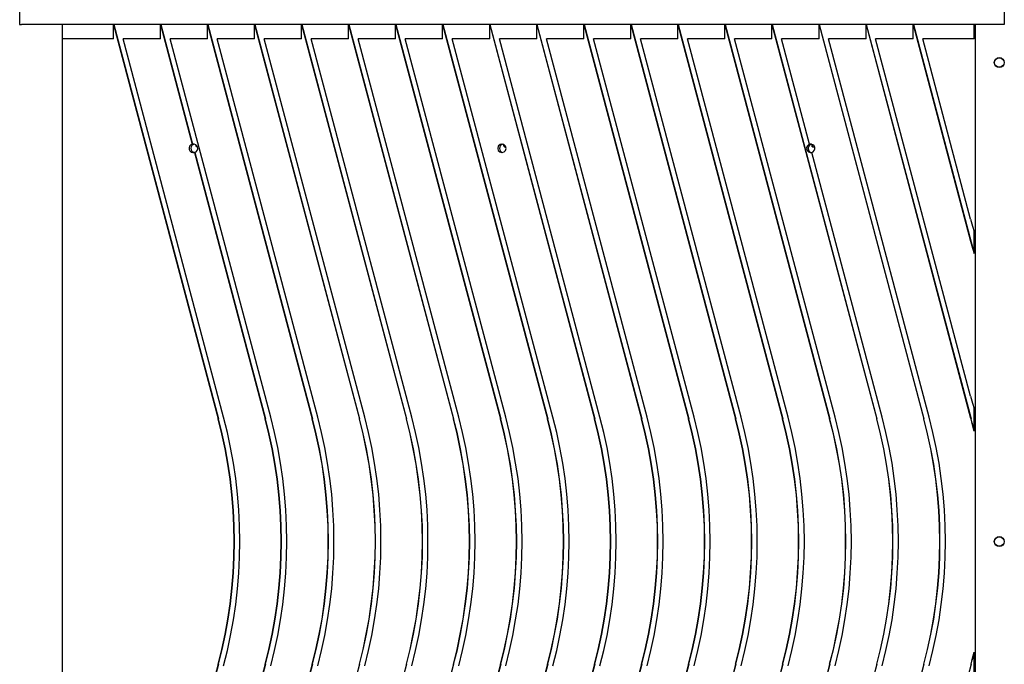
# Model space of a CAD drawing. Units: millimetres. Extents: x -6995 to -995, y 2969 to 8966.
# Drawn here: x -5540 to -4501, y 5758 to 6438 of the extents above; entities that cross this region are included whole.
import ezdxf

# ---------------------------------------------------------------- set-up
doc = ezdxf.new("R2010")
doc.units = ezdxf.units.MM
doc.header["$MEASUREMENT"] = 0

# ---------------------------------------------------------------- blocks, each defined once
blk = doc.blocks.new('81209 Guinea')
at = {"color": 7, "linetype": 'Continuous'}
for p, q in [((-5539.6, 6447.8), (-5539.6, 6432.8)), ((-4501, 6447), (-4501, 6432.8)), ((-5539.6, 6432.8), (-5537.7, 6432.8)), ((-5499.2, 6432.8), (-5537.7, 6432.8)), ((-5425.9, 6432.8), (-5499.2, 6432.8)), ((-5494.6, 6432.8), (-5494.6, 5342.8)), ((-5494.3, 6417.8), (-5494.3, 6432.8)), ((-5440.7, 6432.8), (-5330.1, 6017.2)), ((-5440.7, 6417.8), (-5440.7, 6432.8)), ((-5440.4, 6432.8), (-5329.9, 6017.2)), ((-4716.1, 6432.8), (-5425.9, 6432.8)), ((-5391, 6432.8), (-5357.5, 6306.7)), ((-5391, 6417.8), (-5391, 6432.8)), ((-5390.8, 6432.8), (-5357.2, 6306.7)), ((-5341.4, 6432.8), (-5230.9, 6017.2)), ((-5341.4, 6417.8), (-5341.4, 6432.8)), ((-5341.2, 6432.8), (-5230.6, 6017.2)), ((-5291.8, 6432.8), (-5181.2, 6017.2)), ((-5291.8, 6417.8), (-5291.8, 6432.8)), ((-5291.5, 6432.8), (-5181, 6017.2)), ((-5242.1, 6432.8), (-5131.6, 6017.2)), ((-5242.1, 6417.8), (-5242.1, 6432.8)), ((-5241.9, 6432.8), (-5131.4, 6017.2)), ((-5192.5, 6432.8), (-5082, 6017.2)), ((-5192.5, 6417.8), (-5192.5, 6432.8)), ((-5192.3, 6432.8), (-5081.7, 6017.2)), ((-5142.9, 6432.8), (-5032.4, 6017.2)), ((-5142.9, 6417.8), (-5142.9, 6432.8)), ((-5142.6, 6432.8), (-5032.1, 6017.2)), ((-5093.3, 6432.8), (-4982.7, 6017.2)), ((-5093.3, 6417.8), (-5093.3, 6432.8)), ((-5093, 6432.8), (-4982.5, 6017.2)), ((-5043.6, 6432.8), (-4933.1, 6017.2)), ((-5043.6, 6417.8), (-5043.6, 6432.8)), ((-5043.4, 6432.8), (-4932.9, 6017.2)), ((-4994, 6432.8), (-4883.5, 6017.2)), ((-4994, 6417.8), (-4994, 6432.8)), ((-4993.8, 6432.8), (-4883.2, 6017.2)), ((-4944.4, 6432.8), (-4833.9, 6017.2)), ((-4944.4, 6417.8), (-4944.4, 6432.8)), ((-4944.1, 6432.8), (-4833.6, 6017.2)), ((-4894.8, 6432.8), (-4784.2, 6017.2)), ((-4894.8, 6417.8), (-4894.8, 6432.8)), ((-4894.5, 6432.8), (-4784, 6017.2)), ((-4845.1, 6432.8), (-4734.6, 6017.2)), ((-4845.1, 6417.8), (-4845.1, 6432.8)), ((-4844.9, 6432.8), (-4734.4, 6017.2)), ((-4795.5, 6432.8), (-4685, 6017.2)), ((-4795.5, 6417.8), (-4795.5, 6432.8)), ((-4795.3, 6432.8), (-4684.7, 6017.2)), ((-4745.9, 6432.8), (-4635.3, 6017.2)), ((-4745.9, 6417.8), (-4745.9, 6432.8)), ((-4745.6, 6432.8), (-4635.1, 6017.2)), ((-4629.3, 6432.8), (-4716.1, 6432.8)), ((-4696.2, 6432.8), (-4585.7, 6017.2)), ((-4696.2, 6417.8), (-4696.2, 6432.8)), ((-4696, 6432.8), (-4585.5, 6017.2)), ((-4646.6, 6432.8), (-4536.3, 6017.9)), ((-4646.6, 6417.8), (-4646.6, 6432.8)), ((-4646.4, 6432.8), (-4535.8, 6017.2)), ((-4526, 6432.8), (-4629.3, 6432.8)), ((-4597, 6432.8), (-4536.3, 6204.5)), ((-4597, 6417.8), (-4597, 6432.8)), ((-4596.7, 6432.8), (-4532.6, 6191.6)), ((-4532.6, 6417.8), (-4532.6, 6432.8)), ((-4531, 5342.8), (-4531, 6432.8)), ((-4501, 6432.8), (-4526, 6432.8)), ((-5491.1, 6417.8), (-5494.3, 6417.8)), ((-5440.7, 6417.8), (-5491.1, 6417.8)), ((-5324.4, 6018.8), (-5430.5, 6417.8)), ((-5391, 6417.8), (-5430.5, 6417.8)), ((-5274.7, 6018.8), (-5380.9, 6417.8)), ((-5341.4, 6417.8), (-5380.9, 6417.8)), ((-5225.1, 6018.8), (-5331.2, 6417.8)), ((-5291.8, 6417.8), (-5331.2, 6417.8)), ((-5175.5, 6018.8), (-5281.6, 6417.8)), ((-5242.1, 6417.8), (-5281.6, 6417.8)), ((-5125.9, 6018.8), (-5232, 6417.8)), ((-5192.5, 6417.8), (-5232, 6417.8)), ((-5076.2, 6018.8), (-5182.4, 6417.8)), ((-5142.9, 6417.8), (-5182.4, 6417.8)), ((-5026.6, 6018.8), (-5132.7, 6417.8)), ((-5093.3, 6417.8), (-5132.7, 6417.8)), ((-4977, 6018.8), (-5083.1, 6417.8)), ((-5043.6, 6417.8), (-5083.1, 6417.8)), ((-4927.4, 6018.8), (-5033.5, 6417.8)), ((-4994, 6417.8), (-5033.5, 6417.8)), ((-4877.7, 6018.8), (-4983.9, 6417.8)), ((-4944.4, 6417.8), (-4983.9, 6417.8)), ((-4828.1, 6018.8), (-4934.2, 6417.8)), ((-4894.8, 6417.8), (-4934.2, 6417.8)), ((-4778.5, 6018.8), (-4884.6, 6417.8)), ((-4845.1, 6417.8), (-4884.6, 6417.8)), ((-4728.8, 6018.8), (-4835, 6417.8)), ((-4795.5, 6417.8), (-4835, 6417.8)), ((-4679.2, 6018.8), (-4785.3, 6417.8)), ((-4745.9, 6417.8), (-4785.3, 6417.8)), ((-4706.2, 6306.7), (-4735.7, 6417.8)), ((-4696.2, 6417.8), (-4735.7, 6417.8)), ((-4580, 6018.8), (-4686.1, 6417.8)), ((-4646.6, 6417.8), (-4686.1, 6417.8)), ((-4536.3, 6041.1), (-4636.5, 6417.8)), ((-4597, 6417.8), (-4636.5, 6417.8)), ((-4536.3, 6227.7), (-4586.8, 6417.8)), ((-4536.3, 6417.8), (-4586.8, 6417.8)), ((-4532.6, 6417.8), (-4536.3, 6417.8)), ((-5359, 6306), (-5360.3, 6304.6)), ((-5357.5, 6306.7), (-5359, 6306)), ((-5356.8, 6306.2), (-5358, 6305.2)), ((-5357.5, 6306.7), (-5357.2, 6306.7)), ((-5355.6, 6306.8), (-5357.2, 6306.7)), ((-5355.4, 6306.7), (-5356.8, 6306.2)), ((-5353.9, 6306.2), (-5355.6, 6306.8)), ((-5354.1, 6306.3), (-5353.7, 6304.6)), ((-5352.6, 6305), (-5353.9, 6306.2)), ((-5353.9, 6306.1), (-5353.5, 6304.6)), ((-5032.8, 6306.3), (-5034.6, 6304.6)), ((-5030.8, 6306.8), (-5032.8, 6306.3)), ((-5031.2, 6306.2), (-5032.4, 6305.2)), ((-5029.8, 6306.7), (-5031.2, 6306.2)), ((-5028.7, 6306.3), (-5030.8, 6306.8)), ((-5029, 6306.4), (-5029, 6305.6)), ((-5028.8, 6306.3), (-5028.4, 6304.6)), ((-5026.9, 6304.6), (-5028.7, 6306.3)), ((-4707.4, 6306), (-4708.6, 6304.6)), ((-4705.9, 6306.7), (-4707.4, 6306)), ((-4705.5, 6306.2), (-4706.7, 6305.1)), ((-4704.5, 6306.8), (-4706.2, 6306.7)), ((-4705.9, 6306.7), (-4706.2, 6306.7)), ((-4704.2, 6306.7), (-4705.5, 6306.2)), ((-4702.8, 6306.2), (-4704.5, 6306.8)), ((-4703.8, 6306.6), (-4704, 6305.7)), ((-4703.6, 6306.6), (-4703.8, 6305.7)), ((-4701.5, 6305), (-4702.8, 6306.2)), ((-5360.3, 6304.6), (-5360.9, 6302.9)), ((-5360.9, 6302.9), (-5360.7, 6301.1)), ((-5360.7, 6301.1), (-5360, 6299.6)), ((-5360, 6299.6), (-5358.6, 6298.4)), ((-5358.8, 6303.8), (-5359.1, 6302.4)), ((-5359.1, 6302.4), (-5358.8, 6300.9)), ((-5358, 6305.2), (-5358.8, 6303.8)), ((-5358.8, 6300.9), (-5358.1, 6299.5)), ((-5358.6, 6298.4), (-5356.9, 6297.8)), ((-5358.1, 6299.5), (-5356.9, 6298.5)), ((-5356.9, 6298.5), (-5355.5, 6297.9)), ((-5356.9, 6297.8), (-5355.2, 6298)), ((-5355.2, 6298), (-5280.5, 6017.2)), ((-5354.9, 6298), (-5355.2, 6298)), ((-5354.9, 6298), (-5353.5, 6298.8)), ((-5354.9, 6298), (-5280.3, 6017.2)), ((-5353.7, 6304.6), (-5352.1, 6303.8)), ((-5353.5, 6304.6), (-5352, 6303.8)), ((-5353.5, 6298.8), (-5352.3, 6300.1)), ((-5351.9, 6303.5), (-5352.6, 6305)), ((-5352.3, 6300.1), (-5351.7, 6301.8)), ((-5352.1, 6303.8), (-5352.1, 6303.8)), ((-5352.1, 6303.8), (-5352, 6303.8)), ((-5351.7, 6301.8), (-5351.9, 6303.5)), ((-5034.6, 6304.6), (-5035.2, 6302.1)), ((-5035.2, 6302.1), (-5034.6, 6300.1)), ((-5034.6, 6300.1), (-5033.1, 6298.5)), ((-5033.1, 6303.8), (-5033.4, 6302.3)), ((-5033.4, 6302.3), (-5033.1, 6300.9)), ((-5032.4, 6305.2), (-5033.1, 6303.8)), ((-5033.1, 6300.9), (-5032.4, 6299.5)), ((-5033.1, 6298.5), (-5030.8, 6297.8)), ((-5032.4, 6299.5), (-5031.2, 6298.4)), ((-5031.2, 6298.4), (-5029.8, 6297.9)), ((-5030.8, 6297.8), (-5028.4, 6298.5)), ((-5029, 6305.6), (-5028.7, 6304.6)), ((-5028.7, 6304.6), (-5027.9, 6304)), ((-5028.4, 6304.6), (-5027, 6303.8)), ((-5028.4, 6298.5), (-5026.9, 6300.1)), ((-5027.9, 6304), (-5027.1, 6303.8)), ((-5027.1, 6303.8), (-5026.8, 6303.8)), ((-5026.3, 6302.1), (-5026.9, 6304.6)), ((-5026.9, 6300.1), (-5026.3, 6302.1)), ((-5026.8, 6303.8), (-5026.6, 6303.9)), ((-4708.6, 6304.6), (-4709.3, 6302.9)), ((-4709.3, 6302.9), (-4709.2, 6301.3)), ((-4709.2, 6301.3), (-4708.5, 6299.7)), ((-4708.5, 6299.7), (-4707.2, 6298.5)), ((-4707.5, 6303.7), (-4707.7, 6302.3)), ((-4707.7, 6302.3), (-4707.4, 6300.8)), ((-4706.7, 6305.1), (-4707.5, 6303.7)), ((-4707.4, 6300.8), (-4706.7, 6299.4)), ((-4707.2, 6298.5), (-4705.5, 6297.9)), ((-4706.7, 6299.4), (-4705.4, 6298.4)), ((-4705.5, 6297.9), (-4703.8, 6297.9)), ((-4705.4, 6298.4), (-4704, 6297.9)), ((-4704, 6305.7), (-4703.7, 6304.7)), ((-4703.8, 6305.7), (-4703.5, 6304.7)), ((-4703.8, 6298), (-4702.4, 6298.7)), ((-4629.6, 6018.8), (-4703.8, 6298)), ((-4703.7, 6304.7), (-4702.9, 6304)), ((-4703.5, 6304.7), (-4702.7, 6304.1)), ((-4702.9, 6304), (-4702, 6303.8)), ((-4702.7, 6304.1), (-4701.9, 6303.8)), ((-4702.4, 6298.7), (-4701.2, 6300.1)), ((-4702, 6303.8), (-4701.5, 6303.9)), ((-4700.8, 6303.5), (-4701.5, 6305)), ((-4701.5, 6303.9), (-4701, 6304.1)), ((-4701.2, 6300.1), (-4700.6, 6301.8)), ((-4700.6, 6301.8), (-4700.8, 6303.5)), ((-4536.3, 6227.7), (-4534.2, 6220.3)), ((-4534.2, 6220.3), (-4532.6, 6214.8)), ((-4532.6, 6191.6), (-4532.6, 6214.8)), ((-4536.3, 6204.5), (-4534.2, 6197.1)), ((-4534.2, 6197.1), (-4532.6, 6191.6)), ((-4536.3, 6041.1), (-4534.2, 6033.7)), ((-4534.2, 6033.7), (-4532.6, 6028.2)), ((-4532.6, 6004.3), (-4532.6, 6028.2)), ((-5326.2, 6001.5), (-5330.1, 6017.2)), ((-5326, 6001.5), (-5329.9, 6017.2)), ((-5320.4, 6002.9), (-5324.4, 6018.8)), ((-5276.6, 6001.5), (-5280.5, 6017.2)), ((-5276.3, 6001.5), (-5280.3, 6017.2)), ((-5270.8, 6002.9), (-5274.7, 6018.8)), ((-5227, 6001.5), (-5230.9, 6017.2)), ((-5226.7, 6001.5), (-5230.6, 6017.2)), ((-5221.2, 6002.9), (-5225.1, 6018.8)), ((-5177.3, 6001.5), (-5181.2, 6017.2)), ((-5177.1, 6001.5), (-5181, 6017.2)), ((-5171.5, 6002.9), (-5175.5, 6018.8)), ((-5127.7, 6001.5), (-5131.6, 6017.2)), ((-5127.5, 6001.5), (-5131.4, 6017.2)), ((-5121.9, 6002.9), (-5125.9, 6018.8)), ((-5078.1, 6001.5), (-5082, 6017.2)), ((-5077.8, 6001.5), (-5081.7, 6017.2)), ((-5072.3, 6002.9), (-5076.2, 6018.8)), ((-5028.4, 6001.5), (-5032.4, 6017.2)), ((-5028.2, 6001.5), (-5032.1, 6017.2)), ((-5022.7, 6002.9), (-5026.6, 6018.8)), ((-4978.8, 6001.5), (-4982.7, 6017.2)), ((-4978.6, 6001.5), (-4982.5, 6017.2)), ((-4973, 6002.9), (-4977, 6018.8)), ((-4929.2, 6001.5), (-4933.1, 6017.2)), ((-4929, 6001.5), (-4932.9, 6017.2)), ((-4923.4, 6002.9), (-4927.4, 6018.8)), ((-4879.6, 6001.5), (-4883.5, 6017.2)), ((-4879.3, 6001.5), (-4883.2, 6017.2)), ((-4873.8, 6002.9), (-4877.7, 6018.8)), ((-4829.9, 6001.5), (-4833.9, 6017.2)), ((-4829.7, 6001.5), (-4833.6, 6017.2)), ((-4824.1, 6002.9), (-4828.1, 6018.8)), ((-4780.3, 6001.5), (-4784.2, 6017.2)), ((-4780.1, 6001.5), (-4784, 6017.2)), ((-4774.5, 6002.9), (-4778.5, 6018.8)), ((-4730.7, 6001.5), (-4734.6, 6017.2)), ((-4730.4, 6001.5), (-4734.4, 6017.2)), ((-4724.9, 6002.9), (-4728.8, 6018.8)), ((-4681.1, 6001.5), (-4685, 6017.2)), ((-4680.8, 6001.5), (-4684.7, 6017.2)), ((-4675.3, 6002.9), (-4679.2, 6018.8)), ((-4631.4, 6001.5), (-4635.3, 6017.2)), ((-4631.2, 6001.5), (-4635.1, 6017.2)), ((-4625.6, 6002.9), (-4629.6, 6018.8)), ((-4581.8, 6001.5), (-4585.7, 6017.2)), ((-4581.6, 6001.5), (-4585.5, 6017.2)), ((-4576, 6002.9), (-4580, 6018.8)), ((-4536.3, 6017.9), (-4536.2, 6017.6)), ((-4536.2, 6017.6), (-4536.1, 6017.2)), ((-4534.2, 6010.8), (-4535.8, 6017.2)), ((-4532.6, 6004.3), (-4534.2, 6010.8)), ((-5322.8, 5985.6), (-5326.2, 6001.5)), ((-5322.6, 5985.6), (-5326, 6001.5)), ((-5317, 5986.8), (-5320.4, 6002.9)), ((-5273.2, 5985.6), (-5276.6, 6001.5)), ((-5272.9, 5985.6), (-5276.3, 6001.5)), ((-5267.3, 5986.8), (-5270.8, 6002.9)), ((-5223.5, 5985.6), (-5227, 6001.5)), ((-5223.3, 5985.6), (-5226.7, 6001.5)), ((-5217.7, 5986.8), (-5221.2, 6002.9)), ((-5173.9, 5985.6), (-5177.3, 6001.5)), ((-5173.7, 5985.6), (-5177.1, 6001.5)), ((-5168.1, 5986.8), (-5171.5, 6002.9)), ((-5124.3, 5985.6), (-5127.7, 6001.5)), ((-5124, 5985.6), (-5127.5, 6001.5)), ((-5118.4, 5986.8), (-5121.9, 6002.9)), ((-5074.7, 5985.6), (-5078.1, 6001.5)), ((-5074.4, 5985.6), (-5077.8, 6001.5)), ((-5068.8, 5986.8), (-5072.3, 6002.9)), ((-5025, 5985.6), (-5028.4, 6001.5)), ((-5024.8, 5985.6), (-5028.2, 6001.5)), ((-5019.2, 5986.8), (-5022.7, 6002.9)), ((-4975.4, 5985.6), (-4978.8, 6001.5)), ((-4975.2, 5985.6), (-4978.6, 6001.5)), ((-4969.6, 5986.8), (-4973, 6002.9)), ((-4925.8, 5985.6), (-4929.2, 6001.5)), ((-4925.5, 5985.6), (-4929, 6001.5)), ((-4919.9, 5986.8), (-4923.4, 6002.9)), ((-4876.2, 5985.6), (-4879.6, 6001.5)), ((-4875.9, 5985.6), (-4879.3, 6001.5)), ((-4870.3, 5986.8), (-4873.8, 6002.9)), ((-4826.5, 5985.6), (-4829.9, 6001.5)), ((-4826.3, 5985.6), (-4829.7, 6001.5)), ((-4820.7, 5986.8), (-4824.1, 6002.9)), ((-4776.9, 5985.6), (-4780.3, 6001.5)), ((-4776.7, 5985.6), (-4780.1, 6001.5)), ((-4771.1, 5986.8), (-4774.5, 6002.9)), ((-4727.3, 5985.6), (-4730.7, 6001.5)), ((-4727, 5985.6), (-4730.4, 6001.5)), ((-4721.4, 5986.8), (-4724.9, 6002.9)), ((-4677.6, 5985.6), (-4681.1, 6001.5)), ((-4677.4, 5985.6), (-4680.8, 6001.5)), ((-4671.8, 5986.8), (-4675.3, 6002.9)), ((-4628, 5985.6), (-4631.4, 6001.5)), ((-4627.8, 5985.6), (-4631.2, 6001.5)), ((-4622.2, 5986.8), (-4625.6, 6002.9)), ((-4578.4, 5985.6), (-4581.8, 6001.5)), ((-4578.1, 5985.6), (-4581.6, 6001.5)), ((-4572.5, 5986.8), (-4576, 6002.9)), ((-5319.9, 5969.5), (-5322.8, 5985.6)), ((-5319.6, 5969.5), (-5322.6, 5985.6)), ((-5314, 5970.5), (-5317, 5986.8)), ((-5270.3, 5969.5), (-5273.2, 5985.6)), ((-5270, 5969.5), (-5272.9, 5985.6)), ((-5264.4, 5970.5), (-5267.3, 5986.8)), ((-5220.6, 5969.5), (-5223.5, 5985.6)), ((-5220.4, 5969.5), (-5223.3, 5985.6)), ((-5214.8, 5970.5), (-5217.7, 5986.8)), ((-5171, 5969.5), (-5173.9, 5985.6)), ((-5170.8, 5969.5), (-5173.7, 5985.6)), ((-5165.1, 5970.5), (-5168.1, 5986.8)), ((-5121.4, 5969.5), (-5124.3, 5985.6)), ((-5121.1, 5969.5), (-5124, 5985.6)), ((-5115.5, 5970.5), (-5118.4, 5986.8)), ((-5071.8, 5969.5), (-5074.7, 5985.6)), ((-5071.5, 5969.5), (-5074.4, 5985.6)), ((-5065.9, 5970.5), (-5068.8, 5986.8)), ((-5022.1, 5969.5), (-5025, 5985.6)), ((-5021.9, 5969.5), (-5024.8, 5985.6)), ((-5016.3, 5970.5), (-5019.2, 5986.8)), ((-4972.5, 5969.5), (-4975.4, 5985.6)), ((-4972.3, 5969.5), (-4975.2, 5985.6)), ((-4966.6, 5970.5), (-4969.6, 5986.8)), ((-4922.9, 5969.5), (-4925.8, 5985.6)), ((-4922.6, 5969.5), (-4925.5, 5985.6)), ((-4917, 5970.5), (-4919.9, 5986.8)), ((-4873.2, 5969.5), (-4876.2, 5985.6)), ((-4873, 5969.5), (-4875.9, 5985.6)), ((-4867.4, 5970.5), (-4870.3, 5986.8)), ((-4823.6, 5969.5), (-4826.5, 5985.6)), ((-4823.4, 5969.5), (-4826.3, 5985.6)), ((-4817.7, 5970.5), (-4820.7, 5986.8)), ((-4774, 5969.5), (-4776.9, 5985.6)), ((-4773.7, 5969.5), (-4776.7, 5985.6)), ((-4768.1, 5970.5), (-4771.1, 5986.8)), ((-4724.4, 5969.5), (-4727.3, 5985.6)), ((-4724.1, 5969.5), (-4727, 5985.6)), ((-4718.5, 5970.5), (-4721.4, 5986.8)), ((-4674.7, 5969.5), (-4677.6, 5985.6)), ((-4674.5, 5969.5), (-4677.4, 5985.6)), ((-4668.9, 5970.5), (-4671.8, 5986.8)), ((-4625.1, 5969.5), (-4628, 5985.6)), ((-4624.9, 5969.5), (-4627.8, 5985.6)), ((-4619.2, 5970.5), (-4622.2, 5986.8)), ((-4575.5, 5969.5), (-4578.4, 5985.6)), ((-4575.2, 5969.5), (-4578.1, 5985.6)), ((-4569.6, 5970.5), (-4572.5, 5986.8)), ((-5317.5, 5953.4), (-5319.9, 5969.5)), ((-5317.3, 5953.4), (-5319.6, 5969.5)), ((-5311.6, 5954.1), (-5314, 5970.5)), ((-5267.9, 5953.4), (-5270.3, 5969.5)), ((-5267.6, 5953.4), (-5270, 5969.5)), ((-5262, 5954.1), (-5264.4, 5970.5)), ((-5218.2, 5953.4), (-5220.6, 5969.5)), ((-5218, 5953.4), (-5220.4, 5969.5)), ((-5212.3, 5954.1), (-5214.8, 5970.5)), ((-5168.6, 5953.4), (-5171, 5969.5)), ((-5168.4, 5953.4), (-5170.8, 5969.5)), ((-5162.7, 5954.1), (-5165.1, 5970.5)), ((-5119, 5953.4), (-5121.4, 5969.5)), ((-5118.7, 5953.4), (-5121.1, 5969.5)), ((-5113.1, 5954.1), (-5115.5, 5970.5)), ((-5069.4, 5953.4), (-5071.8, 5969.5)), ((-5069.1, 5953.4), (-5071.5, 5969.5)), ((-5063.5, 5954.1), (-5065.9, 5970.5)), ((-5019.7, 5953.4), (-5022.1, 5969.5)), ((-5019.5, 5953.4), (-5021.9, 5969.5)), ((-5013.8, 5954.1), (-5016.3, 5970.5)), ((-4970.1, 5953.4), (-4972.5, 5969.5)), ((-4969.9, 5953.4), (-4972.3, 5969.5)), ((-4964.2, 5954.1), (-4966.6, 5970.5)), ((-4920.5, 5953.4), (-4922.9, 5969.5)), ((-4920.2, 5953.4), (-4922.6, 5969.5)), ((-4914.6, 5954.1), (-4917, 5970.5)), ((-4870.9, 5953.4), (-4873.2, 5969.5)), ((-4870.6, 5953.4), (-4873, 5969.5)), ((-4864.9, 5954.1), (-4867.4, 5970.5)), ((-4821.2, 5953.4), (-4823.6, 5969.5)), ((-4821, 5953.4), (-4823.4, 5969.5)), ((-4815.3, 5954.1), (-4817.7, 5970.5)), ((-4771.6, 5953.4), (-4774, 5969.5)), ((-4771.4, 5953.4), (-4773.7, 5969.5)), ((-4765.7, 5954.1), (-4768.1, 5970.5)), ((-4722, 5953.4), (-4724.4, 5969.5)), ((-4721.7, 5953.4), (-4724.1, 5969.5)), ((-4716.1, 5954.1), (-4718.5, 5970.5)), ((-4672.3, 5953.4), (-4674.7, 5969.5)), ((-4672.1, 5953.4), (-4674.5, 5969.5)), ((-4666.4, 5954.1), (-4668.9, 5970.5)), ((-4622.7, 5953.4), (-4625.1, 5969.5)), ((-4622.5, 5953.4), (-4624.9, 5969.5)), ((-4616.8, 5954.1), (-4619.2, 5970.5)), ((-4573.1, 5953.4), (-4575.5, 5969.5)), ((-4572.8, 5953.4), (-4575.2, 5969.5)), ((-4567.2, 5954.1), (-4569.6, 5970.5)), ((-5315.6, 5937.1), (-5317.5, 5953.4)), ((-5315.4, 5937.1), (-5317.3, 5953.4)), ((-5309.7, 5937.7), (-5311.6, 5954.1)), ((-5266, 5937.1), (-5267.9, 5953.4)), ((-5265.8, 5937.1), (-5267.6, 5953.4)), ((-5260.1, 5937.7), (-5262, 5954.1)), ((-5216.4, 5937.1), (-5218.2, 5953.4)), ((-5216.1, 5937.1), (-5218, 5953.4)), ((-5210.4, 5937.7), (-5212.3, 5954.1)), ((-5166.7, 5937.1), (-5168.6, 5953.4)), ((-5166.5, 5937.1), (-5168.4, 5953.4)), ((-5160.8, 5937.7), (-5162.7, 5954.1)), ((-5117.1, 5937.1), (-5119, 5953.4)), ((-5116.9, 5937.1), (-5118.7, 5953.4)), ((-5111.2, 5937.7), (-5113.1, 5954.1)), ((-5067.5, 5937.1), (-5069.4, 5953.4)), ((-5067.2, 5937.1), (-5069.1, 5953.4)), ((-5061.6, 5937.7), (-5063.5, 5954.1)), ((-5017.9, 5937.1), (-5019.7, 5953.4)), ((-5017.6, 5937.1), (-5019.5, 5953.4)), ((-5011.9, 5937.7), (-5013.8, 5954.1)), ((-4968.2, 5937.1), (-4970.1, 5953.4)), ((-4968, 5937.1), (-4969.9, 5953.4)), ((-4962.3, 5937.7), (-4964.2, 5954.1)), ((-4918.6, 5937.1), (-4920.5, 5953.4)), ((-4918.4, 5937.1), (-4920.2, 5953.4)), ((-4912.7, 5937.7), (-4914.6, 5954.1)), ((-4869, 5937.1), (-4870.9, 5953.4)), ((-4868.7, 5937.1), (-4870.6, 5953.4)), ((-4863.1, 5937.7), (-4864.9, 5954.1)), ((-4819.4, 5937.1), (-4821.2, 5953.4)), ((-4819.1, 5937.1), (-4821, 5953.4)), ((-4813.4, 5937.7), (-4815.3, 5954.1)), ((-4769.7, 5937.1), (-4771.6, 5953.4)), ((-4769.5, 5937.1), (-4771.4, 5953.4)), ((-4763.8, 5937.7), (-4765.7, 5954.1)), ((-4720.1, 5937.1), (-4722, 5953.4)), ((-4719.9, 5937.1), (-4721.7, 5953.4)), ((-4714.2, 5937.7), (-4716.1, 5954.1)), ((-4670.5, 5937.1), (-4672.3, 5953.4)), ((-4670.2, 5937.1), (-4672.1, 5953.4)), ((-4664.5, 5937.7), (-4666.4, 5954.1)), ((-4620.8, 5937.1), (-4622.7, 5953.4)), ((-4620.6, 5937.1), (-4622.5, 5953.4)), ((-4614.9, 5937.7), (-4616.8, 5954.1)), ((-4571.2, 5937.1), (-4573.1, 5953.4)), ((-4571, 5937.1), (-4572.8, 5953.4)), ((-4565.3, 5937.7), (-4567.2, 5954.1)), ((-5314.3, 5920.7), (-5315.6, 5937.1)), ((-5314, 5920.7), (-5315.4, 5937.1)), ((-5308.3, 5921.1), (-5309.7, 5937.7)), ((-5264.7, 5920.7), (-5266, 5937.1)), ((-5264.4, 5920.7), (-5265.8, 5937.1)), ((-5258.7, 5921.1), (-5260.1, 5937.7)), ((-5215, 5920.7), (-5216.4, 5937.1)), ((-5214.8, 5920.7), (-5216.1, 5937.1)), ((-5209.1, 5921.1), (-5210.4, 5937.7)), ((-5165.4, 5920.7), (-5166.7, 5937.1)), ((-5165.2, 5920.7), (-5166.5, 5937.1)), ((-5159.5, 5921.1), (-5160.8, 5937.7)), ((-5115.8, 5920.7), (-5117.1, 5937.1)), ((-5115.5, 5920.7), (-5116.9, 5937.1)), ((-5109.8, 5921.1), (-5111.2, 5937.7)), ((-5066.2, 5920.7), (-5067.5, 5937.1)), ((-5065.9, 5920.7), (-5067.2, 5937.1)), ((-5060.2, 5921.1), (-5061.6, 5937.7)), ((-5016.5, 5920.7), (-5017.9, 5937.1)), ((-5016.3, 5920.7), (-5017.6, 5937.1)), ((-5010.6, 5921.1), (-5011.9, 5937.7)), ((-4966.9, 5920.7), (-4968.2, 5937.1)), ((-4966.7, 5920.7), (-4968, 5937.1)), ((-4961, 5921.1), (-4962.3, 5937.7)), ((-4917.3, 5920.7), (-4918.6, 5937.1)), ((-4917, 5920.7), (-4918.4, 5937.1)), ((-4911.3, 5921.1), (-4912.7, 5937.7)), ((-4867.6, 5920.7), (-4869, 5937.1)), ((-4867.4, 5920.7), (-4868.7, 5937.1)), ((-4861.7, 5921.1), (-4863.1, 5937.7)), ((-4818, 5920.7), (-4819.4, 5937.1)), ((-4817.8, 5920.7), (-4819.1, 5937.1)), ((-4812.1, 5921.1), (-4813.4, 5937.7)), ((-4768.4, 5920.7), (-4769.7, 5937.1)), ((-4768.1, 5920.7), (-4769.5, 5937.1)), ((-4762.4, 5921.1), (-4763.8, 5937.7)), ((-4718.8, 5920.7), (-4720.1, 5937.1)), ((-4718.5, 5920.7), (-4719.9, 5937.1)), ((-4712.8, 5921.1), (-4714.2, 5937.7)), ((-4669.1, 5920.7), (-4670.5, 5937.1)), ((-4668.9, 5920.7), (-4670.2, 5937.1)), ((-4663.2, 5921.1), (-4664.5, 5937.7)), ((-4619.5, 5920.7), (-4620.8, 5937.1)), ((-4619.3, 5920.7), (-4620.6, 5937.1)), ((-4613.6, 5921.1), (-4614.9, 5937.7)), ((-4569.9, 5920.7), (-4571.2, 5937.1)), ((-4569.6, 5920.7), (-4571, 5937.1)), ((-4563.9, 5921.1), (-4565.3, 5937.7)), ((-5313.5, 5904.3), (-5314.3, 5920.7)), ((-5313.2, 5904.3), (-5314, 5920.7)), ((-5307.5, 5904.5), (-5308.3, 5921.1)), ((-5263.9, 5904.3), (-5264.7, 5920.7)), ((-5263.6, 5904.3), (-5264.4, 5920.7)), ((-5257.9, 5904.5), (-5258.7, 5921.1)), ((-5214.2, 5904.3), (-5215, 5920.7)), ((-5214, 5904.3), (-5214.8, 5920.7)), ((-5208.3, 5904.5), (-5209.1, 5921.1)), ((-5164.6, 5904.3), (-5165.4, 5920.7)), ((-5164.4, 5904.3), (-5165.2, 5920.7)), ((-5158.6, 5904.5), (-5159.5, 5921.1)), ((-5115, 5904.3), (-5115.8, 5920.7)), ((-5114.7, 5904.3), (-5115.5, 5920.7)), ((-5109, 5904.5), (-5109.8, 5921.1)), ((-5065.3, 5904.3), (-5066.2, 5920.7)), ((-5065.1, 5904.3), (-5065.9, 5920.7)), ((-5059.4, 5904.5), (-5060.2, 5921.1)), ((-5015.7, 5904.3), (-5016.5, 5920.7)), ((-5015.5, 5904.3), (-5016.3, 5920.7)), ((-5009.8, 5904.5), (-5010.6, 5921.1)), ((-4966.1, 5904.3), (-4966.9, 5920.7)), ((-4965.8, 5904.3), (-4966.7, 5920.7)), ((-4960.1, 5904.5), (-4961, 5921.1)), ((-4916.5, 5904.3), (-4917.3, 5920.7)), ((-4916.2, 5904.3), (-4917, 5920.7)), ((-4910.5, 5904.5), (-4911.3, 5921.1)), ((-4866.8, 5904.3), (-4867.6, 5920.7)), ((-4866.6, 5904.3), (-4867.4, 5920.7)), ((-4860.9, 5904.5), (-4861.7, 5921.1)), ((-4817.2, 5904.3), (-4818, 5920.7)), ((-4817, 5904.3), (-4817.8, 5920.7)), ((-4811.3, 5904.5), (-4812.1, 5921.1)), ((-4767.6, 5904.3), (-4768.4, 5920.7)), ((-4767.3, 5904.3), (-4768.1, 5920.7)), ((-4761.6, 5904.5), (-4762.4, 5921.1)), ((-4718, 5904.3), (-4718.8, 5920.7)), ((-4717.7, 5904.3), (-4718.5, 5920.7)), ((-4712, 5904.5), (-4712.8, 5921.1)), ((-4668.3, 5904.3), (-4669.1, 5920.7)), ((-4668.1, 5904.3), (-4668.9, 5920.7)), ((-4662.4, 5904.5), (-4663.2, 5921.1)), ((-4618.7, 5904.3), (-4619.5, 5920.7)), ((-4618.5, 5904.3), (-4619.3, 5920.7)), ((-4612.7, 5904.5), (-4613.6, 5921.1)), ((-4569.1, 5904.3), (-4569.9, 5920.7)), ((-4568.8, 5904.3), (-4569.6, 5920.7)), ((-4563.1, 5904.5), (-4563.9, 5921.1)), ((-5313.2, 5887.8), (-5313.5, 5904.3)), ((-5313, 5887.8), (-5313.2, 5904.3)), ((-5307.3, 5887.8), (-5307.5, 5904.5)), ((-5263.6, 5887.8), (-5263.9, 5904.3)), ((-5263.3, 5887.8), (-5263.6, 5904.3)), ((-5257.6, 5887.8), (-5257.9, 5904.5)), ((-5214, 5887.8), (-5214.2, 5904.3)), ((-5213.7, 5887.8), (-5214, 5904.3)), ((-5208, 5887.8), (-5208.3, 5904.5)), ((-5164.3, 5887.8), (-5164.6, 5904.3)), ((-5164.1, 5887.8), (-5164.4, 5904.3)), ((-5158.4, 5887.8), (-5158.6, 5904.5)), ((-5114.7, 5887.8), (-5115, 5904.3)), ((-5114.5, 5887.8), (-5114.7, 5904.3)), ((-5108.8, 5887.8), (-5109, 5904.5)), ((-5065.1, 5887.8), (-5065.3, 5904.3)), ((-5064.8, 5887.8), (-5065.1, 5904.3)), ((-5059.1, 5887.8), (-5059.4, 5904.5)), ((-5015.5, 5887.8), (-5015.7, 5904.3)), ((-5015.2, 5887.8), (-5015.5, 5904.3)), ((-5009.5, 5887.8), (-5009.8, 5904.5)), ((-4965.8, 5887.8), (-4966.1, 5904.3)), ((-4965.6, 5887.8), (-4965.8, 5904.3)), ((-4959.9, 5887.8), (-4960.1, 5904.5)), ((-4916.2, 5887.8), (-4916.5, 5904.3)), ((-4916, 5887.8), (-4916.2, 5904.3)), ((-4910.2, 5887.8), (-4910.5, 5904.5)), ((-4866.6, 5887.8), (-4866.8, 5904.3)), ((-4866.3, 5887.8), (-4866.6, 5904.3)), ((-4860.6, 5887.8), (-4860.9, 5904.5)), ((-4816.9, 5887.8), (-4817.2, 5904.3)), ((-4816.7, 5887.8), (-4817, 5904.3)), ((-4811, 5887.8), (-4811.3, 5904.5)), ((-4767.3, 5887.8), (-4767.6, 5904.3)), ((-4767.1, 5887.8), (-4767.3, 5904.3)), ((-4761.4, 5887.8), (-4761.6, 5904.5)), ((-4717.7, 5887.8), (-4718, 5904.3)), ((-4717.4, 5887.8), (-4717.7, 5904.3)), ((-4711.7, 5887.8), (-4712, 5904.5)), ((-4668.1, 5887.8), (-4668.3, 5904.3)), ((-4667.8, 5887.8), (-4668.1, 5904.3)), ((-4662.1, 5887.8), (-4662.4, 5904.5)), ((-4618.4, 5887.8), (-4618.7, 5904.3)), ((-4618.2, 5887.8), (-4618.5, 5904.3)), ((-4612.5, 5887.8), (-4612.7, 5904.5)), ((-4568.8, 5887.8), (-4569.1, 5904.3)), ((-4568.6, 5887.8), (-4568.8, 5904.3)), ((-4562.9, 5887.8), (-4563.1, 5904.5)), ((-5313.5, 5871.4), (-5313.2, 5887.8)), ((-5313.2, 5871.4), (-5313, 5887.8)), ((-5307.5, 5871.2), (-5307.3, 5887.8)), ((-5263.9, 5871.4), (-5263.6, 5887.8)), ((-5263.6, 5871.4), (-5263.3, 5887.8)), ((-5257.9, 5871.2), (-5257.6, 5887.8)), ((-5214.2, 5871.4), (-5214, 5887.8)), ((-5214, 5871.4), (-5213.7, 5887.8)), ((-5208.3, 5871.2), (-5208, 5887.8)), ((-5164.6, 5871.4), (-5164.3, 5887.8)), ((-5164.4, 5871.4), (-5164.1, 5887.8)), ((-5158.6, 5871.2), (-5158.4, 5887.8)), ((-5115, 5871.4), (-5114.7, 5887.8)), ((-5114.7, 5871.4), (-5114.5, 5887.8)), ((-5109, 5871.2), (-5108.8, 5887.8)), ((-5065.3, 5871.4), (-5065.1, 5887.8)), ((-5065.1, 5871.4), (-5064.8, 5887.8)), ((-5059.4, 5871.2), (-5059.1, 5887.8)), ((-5015.7, 5871.4), (-5015.5, 5887.8)), ((-5015.5, 5871.4), (-5015.2, 5887.8)), ((-5009.8, 5871.2), (-5009.5, 5887.8)), ((-4966.1, 5871.4), (-4965.8, 5887.8)), ((-4965.8, 5871.4), (-4965.6, 5887.8)), ((-4960.1, 5871.2), (-4959.9, 5887.8)), ((-4916.5, 5871.4), (-4916.2, 5887.8)), ((-4916.2, 5871.4), (-4916, 5887.8)), ((-4910.5, 5871.2), (-4910.2, 5887.8)), ((-4866.8, 5871.4), (-4866.6, 5887.8)), ((-4866.6, 5871.4), (-4866.3, 5887.8)), ((-4860.9, 5871.2), (-4860.6, 5887.8)), ((-4817.2, 5871.4), (-4816.9, 5887.8)), ((-4817, 5871.4), (-4816.7, 5887.8)), ((-4811.3, 5871.2), (-4811, 5887.8)), ((-4767.6, 5871.4), (-4767.3, 5887.8)), ((-4767.3, 5871.4), (-4767.1, 5887.8)), ((-4761.6, 5871.2), (-4761.4, 5887.8)), ((-4718, 5871.4), (-4717.7, 5887.8)), ((-4717.7, 5871.4), (-4717.4, 5887.8)), ((-4712, 5871.2), (-4711.7, 5887.8)), ((-4668.3, 5871.4), (-4668.1, 5887.8)), ((-4668.1, 5871.4), (-4667.8, 5887.8)), ((-4662.4, 5871.2), (-4662.1, 5887.8)), ((-4618.7, 5871.4), (-4618.4, 5887.8)), ((-4618.5, 5871.4), (-4618.2, 5887.8)), ((-4612.7, 5871.2), (-4612.5, 5887.8)), ((-4569.1, 5871.4), (-4568.8, 5887.8)), ((-4568.8, 5871.4), (-4568.6, 5887.8)), ((-4563.1, 5871.2), (-4562.9, 5887.8)), ((-5314.3, 5854.9), (-5313.5, 5871.4)), ((-5314, 5854.9), (-5313.2, 5871.4)), ((-5308.3, 5854.5), (-5307.5, 5871.2)), ((-5264.7, 5854.9), (-5263.9, 5871.4)), ((-5264.4, 5854.9), (-5263.6, 5871.4)), ((-5258.7, 5854.5), (-5257.9, 5871.2)), ((-5215, 5854.9), (-5214.2, 5871.4)), ((-5214.8, 5854.9), (-5214, 5871.4)), ((-5209.1, 5854.5), (-5208.3, 5871.2)), ((-5165.4, 5854.9), (-5164.6, 5871.4)), ((-5165.2, 5854.9), (-5164.4, 5871.4)), ((-5159.5, 5854.5), (-5158.6, 5871.2)), ((-5115.8, 5854.9), (-5115, 5871.4)), ((-5115.5, 5854.9), (-5114.7, 5871.4)), ((-5109.8, 5854.5), (-5109, 5871.2)), ((-5066.2, 5854.9), (-5065.3, 5871.4)), ((-5065.9, 5854.9), (-5065.1, 5871.4)), ((-5060.2, 5854.5), (-5059.4, 5871.2)), ((-5016.5, 5854.9), (-5015.7, 5871.4)), ((-5016.3, 5854.9), (-5015.5, 5871.4)), ((-5010.6, 5854.5), (-5009.8, 5871.2)), ((-4966.9, 5854.9), (-4966.1, 5871.4)), ((-4966.7, 5854.9), (-4965.8, 5871.4)), ((-4961, 5854.5), (-4960.1, 5871.2)), ((-4917.3, 5854.9), (-4916.5, 5871.4)), ((-4917, 5854.9), (-4916.2, 5871.4)), ((-4911.3, 5854.5), (-4910.5, 5871.2)), ((-4867.6, 5854.9), (-4866.8, 5871.4)), ((-4867.4, 5854.9), (-4866.6, 5871.4)), ((-4861.7, 5854.5), (-4860.9, 5871.2)), ((-4818, 5854.9), (-4817.2, 5871.4)), ((-4817.8, 5854.9), (-4817, 5871.4)), ((-4812.1, 5854.5), (-4811.3, 5871.2)), ((-4768.4, 5854.9), (-4767.6, 5871.4)), ((-4768.1, 5854.9), (-4767.3, 5871.4)), ((-4762.4, 5854.5), (-4761.6, 5871.2)), ((-4718.8, 5854.9), (-4718, 5871.4)), ((-4718.5, 5854.9), (-4717.7, 5871.4)), ((-4712.8, 5854.5), (-4712, 5871.2)), ((-4669.1, 5854.9), (-4668.3, 5871.4)), ((-4668.9, 5854.9), (-4668.1, 5871.4)), ((-4663.2, 5854.5), (-4662.4, 5871.2)), ((-4619.5, 5854.9), (-4618.7, 5871.4)), ((-4619.3, 5854.9), (-4618.5, 5871.4)), ((-4613.6, 5854.5), (-4612.7, 5871.2)), ((-4569.9, 5854.9), (-4569.1, 5871.4)), ((-4569.6, 5854.9), (-4568.8, 5871.4)), ((-4563.9, 5854.5), (-4563.1, 5871.2)), ((-5315.6, 5838.6), (-5314.3, 5854.9)), ((-5315.4, 5838.6), (-5314, 5854.9)), ((-5309.7, 5838), (-5308.3, 5854.5)), ((-5266, 5838.6), (-5264.7, 5854.9)), ((-5265.8, 5838.6), (-5264.4, 5854.9)), ((-5260.1, 5838), (-5258.7, 5854.5)), ((-5216.4, 5838.6), (-5215, 5854.9)), ((-5216.1, 5838.6), (-5214.8, 5854.9)), ((-5210.4, 5838), (-5209.1, 5854.5)), ((-5166.7, 5838.6), (-5165.4, 5854.9)), ((-5166.5, 5838.6), (-5165.2, 5854.9)), ((-5160.8, 5838), (-5159.5, 5854.5)), ((-5117.1, 5838.6), (-5115.8, 5854.9)), ((-5116.9, 5838.6), (-5115.5, 5854.9)), ((-5111.2, 5838), (-5109.8, 5854.5)), ((-5067.5, 5838.6), (-5066.2, 5854.9)), ((-5067.2, 5838.6), (-5065.9, 5854.9)), ((-5061.6, 5838), (-5060.2, 5854.5)), ((-5017.9, 5838.6), (-5016.5, 5854.9)), ((-5017.6, 5838.6), (-5016.3, 5854.9)), ((-5011.9, 5838), (-5010.6, 5854.5)), ((-4968.2, 5838.6), (-4966.9, 5854.9)), ((-4968, 5838.6), (-4966.7, 5854.9)), ((-4962.3, 5838), (-4961, 5854.5)), ((-4918.6, 5838.6), (-4917.3, 5854.9)), ((-4918.4, 5838.6), (-4917, 5854.9)), ((-4912.7, 5838), (-4911.3, 5854.5)), ((-4869, 5838.6), (-4867.6, 5854.9)), ((-4868.7, 5838.6), (-4867.4, 5854.9)), ((-4863.1, 5838), (-4861.7, 5854.5)), ((-4819.4, 5838.6), (-4818, 5854.9)), ((-4819.1, 5838.6), (-4817.8, 5854.9)), ((-4813.4, 5838), (-4812.1, 5854.5)), ((-4769.7, 5838.6), (-4768.4, 5854.9)), ((-4769.5, 5838.6), (-4768.1, 5854.9)), ((-4763.8, 5838), (-4762.4, 5854.5)), ((-4720.1, 5838.6), (-4718.8, 5854.9)), ((-4719.9, 5838.6), (-4718.5, 5854.9)), ((-4714.2, 5838), (-4712.8, 5854.5)), ((-4670.5, 5838.6), (-4669.1, 5854.9)), ((-4670.2, 5838.6), (-4668.9, 5854.9)), ((-4664.5, 5838), (-4663.2, 5854.5)), ((-4620.8, 5838.6), (-4619.5, 5854.9)), ((-4620.6, 5838.6), (-4619.3, 5854.9)), ((-4614.9, 5838), (-4613.6, 5854.5)), ((-4571.2, 5838.6), (-4569.9, 5854.9)), ((-4571, 5838.6), (-4569.6, 5854.9)), ((-4565.3, 5838), (-4563.9, 5854.5)), ((-5317.5, 5822.3), (-5315.6, 5838.6)), ((-5317.3, 5822.3), (-5315.4, 5838.6)), ((-5267.9, 5822.3), (-5266, 5838.6)), ((-5267.6, 5822.3), (-5265.8, 5838.6)), ((-5218.2, 5822.3), (-5216.4, 5838.6)), ((-5218, 5822.3), (-5216.1, 5838.6)), ((-5168.6, 5822.3), (-5166.7, 5838.6)), ((-5168.4, 5822.3), (-5166.5, 5838.6)), ((-5119, 5822.3), (-5117.1, 5838.6)), ((-5118.7, 5822.3), (-5116.9, 5838.6)), ((-5069.4, 5822.3), (-5067.5, 5838.6)), ((-5069.1, 5822.3), (-5067.2, 5838.6)), ((-5019.7, 5822.3), (-5017.9, 5838.6)), ((-5019.5, 5822.3), (-5017.6, 5838.6)), ((-4970.1, 5822.3), (-4968.2, 5838.6)), ((-4969.9, 5822.3), (-4968, 5838.6)), ((-4920.5, 5822.3), (-4918.6, 5838.6)), ((-4920.2, 5822.3), (-4918.4, 5838.6)), ((-4870.9, 5822.3), (-4869, 5838.6)), ((-4870.6, 5822.3), (-4868.7, 5838.6)), ((-4821.2, 5822.3), (-4819.4, 5838.6)), ((-4821, 5822.3), (-4819.1, 5838.6)), ((-4771.6, 5822.3), (-4769.7, 5838.6)), ((-4771.4, 5822.3), (-4769.5, 5838.6)), ((-4722, 5822.3), (-4720.1, 5838.6)), ((-4721.7, 5822.3), (-4719.9, 5838.6)), ((-4672.3, 5822.3), (-4670.5, 5838.6)), ((-4672.1, 5822.3), (-4670.2, 5838.6)), ((-4622.7, 5822.3), (-4620.8, 5838.6)), ((-4622.5, 5822.3), (-4620.6, 5838.6)), ((-4573.1, 5822.3), (-4571.2, 5838.6)), ((-4572.8, 5822.3), (-4571, 5838.6)), ((-5311.6, 5821.5), (-5309.7, 5838)), ((-5262, 5821.5), (-5260.1, 5838)), ((-5212.3, 5821.5), (-5210.4, 5838)), ((-5162.7, 5821.5), (-5160.8, 5838)), ((-5113.1, 5821.5), (-5111.2, 5838)), ((-5063.5, 5821.5), (-5061.6, 5838)), ((-5013.8, 5821.5), (-5011.9, 5838)), ((-4964.2, 5821.5), (-4962.3, 5838)), ((-4914.6, 5821.5), (-4912.7, 5838)), ((-4864.9, 5821.5), (-4863.1, 5838)), ((-4815.3, 5821.5), (-4813.4, 5838)), ((-4765.7, 5821.5), (-4763.8, 5838)), ((-4716.1, 5821.5), (-4714.2, 5838)), ((-4666.4, 5821.5), (-4664.5, 5838)), ((-4616.8, 5821.5), (-4614.9, 5838)), ((-4567.2, 5821.5), (-4565.3, 5838)), ((-5319.9, 5806.1), (-5317.5, 5822.3)), ((-5319.6, 5806.1), (-5317.3, 5822.3)), ((-5314, 5805.1), (-5311.6, 5821.5)), ((-5270.3, 5806.1), (-5267.9, 5822.3)), ((-5270, 5806.1), (-5267.6, 5822.3)), ((-5264.4, 5805.1), (-5262, 5821.5)), ((-5220.6, 5806.1), (-5218.2, 5822.3)), ((-5220.4, 5806.1), (-5218, 5822.3)), ((-5214.8, 5805.1), (-5212.3, 5821.5)), ((-5171, 5806.1), (-5168.6, 5822.3)), ((-5170.8, 5806.1), (-5168.4, 5822.3)), ((-5165.1, 5805.1), (-5162.7, 5821.5)), ((-5121.4, 5806.1), (-5119, 5822.3)), ((-5121.1, 5806.1), (-5118.7, 5822.3)), ((-5115.5, 5805.1), (-5113.1, 5821.5)), ((-5071.8, 5806.1), (-5069.4, 5822.3)), ((-5071.5, 5806.1), (-5069.1, 5822.3)), ((-5065.9, 5805.1), (-5063.5, 5821.5)), ((-5022.1, 5806.1), (-5019.7, 5822.3)), ((-5021.9, 5806.1), (-5019.5, 5822.3)), ((-5016.3, 5805.1), (-5013.8, 5821.5)), ((-4972.5, 5806.1), (-4970.1, 5822.3)), ((-4972.3, 5806.1), (-4969.9, 5822.3)), ((-4966.6, 5805.1), (-4964.2, 5821.5)), ((-4922.9, 5806.1), (-4920.5, 5822.3)), ((-4922.6, 5806.1), (-4920.2, 5822.3)), ((-4917, 5805.1), (-4914.6, 5821.5)), ((-4873.2, 5806.1), (-4870.9, 5822.3)), ((-4873, 5806.1), (-4870.6, 5822.3)), ((-4867.4, 5805.1), (-4864.9, 5821.5)), ((-4823.6, 5806.1), (-4821.2, 5822.3)), ((-4823.4, 5806.1), (-4821, 5822.3)), ((-4817.7, 5805.1), (-4815.3, 5821.5)), ((-4774, 5806.1), (-4771.6, 5822.3)), ((-4773.7, 5806.1), (-4771.4, 5822.3)), ((-4768.1, 5805.1), (-4765.7, 5821.5)), ((-4724.4, 5806.1), (-4722, 5822.3)), ((-4724.1, 5806.1), (-4721.7, 5822.3)), ((-4718.5, 5805.1), (-4716.1, 5821.5)), ((-4674.7, 5806.1), (-4672.3, 5822.3)), ((-4674.5, 5806.1), (-4672.1, 5822.3)), ((-4668.9, 5805.1), (-4666.4, 5821.5)), ((-4625.1, 5806.1), (-4622.7, 5822.3)), ((-4624.9, 5806.1), (-4622.5, 5822.3)), ((-4619.2, 5805.1), (-4616.8, 5821.5)), ((-4575.5, 5806.1), (-4573.1, 5822.3)), ((-4575.2, 5806.1), (-4572.8, 5822.3)), ((-4569.6, 5805.1), (-4567.2, 5821.5)), ((-5322.8, 5790), (-5319.9, 5806.1)), ((-5322.6, 5790), (-5319.6, 5806.1)), ((-5317, 5788.9), (-5314, 5805.1)), ((-5273.2, 5790), (-5270.3, 5806.1)), ((-5272.9, 5790), (-5270, 5806.1)), ((-5267.3, 5788.9), (-5264.4, 5805.1)), ((-5223.5, 5790), (-5220.6, 5806.1)), ((-5223.3, 5790), (-5220.4, 5806.1)), ((-5217.7, 5788.9), (-5214.8, 5805.1)), ((-5173.9, 5790), (-5171, 5806.1)), ((-5173.7, 5790), (-5170.8, 5806.1)), ((-5168.1, 5788.9), (-5165.1, 5805.1)), ((-5124.3, 5790), (-5121.4, 5806.1)), ((-5124, 5790), (-5121.1, 5806.1)), ((-5118.4, 5788.9), (-5115.5, 5805.1)), ((-5074.7, 5790), (-5071.8, 5806.1)), ((-5074.4, 5790), (-5071.5, 5806.1)), ((-5068.8, 5788.9), (-5065.9, 5805.1)), ((-5025, 5790), (-5022.1, 5806.1)), ((-5024.8, 5790), (-5021.9, 5806.1)), ((-5019.2, 5788.9), (-5016.3, 5805.1)), ((-4975.4, 5790), (-4972.5, 5806.1)), ((-4975.2, 5790), (-4972.3, 5806.1)), ((-4969.6, 5788.9), (-4966.6, 5805.1)), ((-4925.8, 5790), (-4922.9, 5806.1)), ((-4925.5, 5790), (-4922.6, 5806.1)), ((-4919.9, 5788.9), (-4917, 5805.1)), ((-4876.2, 5790), (-4873.2, 5806.1)), ((-4875.9, 5790), (-4873, 5806.1)), ((-4870.3, 5788.9), (-4867.4, 5805.1)), ((-4826.5, 5790), (-4823.6, 5806.1)), ((-4826.3, 5790), (-4823.4, 5806.1)), ((-4820.7, 5788.9), (-4817.7, 5805.1)), ((-4776.9, 5790), (-4774, 5806.1)), ((-4776.7, 5790), (-4773.7, 5806.1)), ((-4771.1, 5788.9), (-4768.1, 5805.1)), ((-4727.3, 5790), (-4724.4, 5806.1)), ((-4727, 5790), (-4724.1, 5806.1)), ((-4721.4, 5788.9), (-4718.5, 5805.1)), ((-4677.6, 5790), (-4674.7, 5806.1)), ((-4677.4, 5790), (-4674.5, 5806.1)), ((-4671.8, 5788.9), (-4668.9, 5805.1)), ((-4628, 5790), (-4625.1, 5806.1)), ((-4627.8, 5790), (-4624.9, 5806.1)), ((-4622.2, 5788.9), (-4619.2, 5805.1)), ((-4578.4, 5790), (-4575.5, 5806.1)), ((-4578.1, 5790), (-4575.2, 5806.1)), ((-4572.5, 5788.9), (-4569.6, 5805.1)), ((-5326.2, 5774.1), (-5322.8, 5790)), ((-5326, 5774.1), (-5322.6, 5790)), ((-5320.4, 5772.8), (-5317, 5788.9)), ((-5276.6, 5774.1), (-5273.2, 5790)), ((-5276.3, 5774.1), (-5272.9, 5790)), ((-5270.8, 5772.8), (-5267.3, 5788.9)), ((-5227, 5774.1), (-5223.5, 5790)), ((-5226.7, 5774.1), (-5223.3, 5790)), ((-5221.2, 5772.8), (-5217.7, 5788.9)), ((-5177.3, 5774.1), (-5173.9, 5790)), ((-5177.1, 5774.1), (-5173.7, 5790)), ((-5171.5, 5772.8), (-5168.1, 5788.9)), ((-5127.7, 5774.1), (-5124.3, 5790)), ((-5127.5, 5774.1), (-5124, 5790)), ((-5121.9, 5772.8), (-5118.4, 5788.9)), ((-5078.1, 5774.1), (-5074.7, 5790)), ((-5077.8, 5774.1), (-5074.4, 5790)), ((-5072.3, 5772.8), (-5068.8, 5788.9)), ((-5028.4, 5774.1), (-5025, 5790)), ((-5028.2, 5774.1), (-5024.8, 5790)), ((-5022.7, 5772.8), (-5019.2, 5788.9)), ((-4978.8, 5774.1), (-4975.4, 5790)), ((-4978.6, 5774.1), (-4975.2, 5790)), ((-4973, 5772.8), (-4969.6, 5788.9)), ((-4929.2, 5774.1), (-4925.8, 5790)), ((-4929, 5774.1), (-4925.5, 5790)), ((-4923.4, 5772.8), (-4919.9, 5788.9)), ((-4879.6, 5774.1), (-4876.2, 5790)), ((-4879.3, 5774.1), (-4875.9, 5790)), ((-4873.8, 5772.8), (-4870.3, 5788.9)), ((-4829.9, 5774.1), (-4826.5, 5790)), ((-4829.7, 5774.1), (-4826.3, 5790)), ((-4824.1, 5772.8), (-4820.7, 5788.9)), ((-4780.3, 5774.1), (-4776.9, 5790)), ((-4780.1, 5774.1), (-4776.7, 5790)), ((-4774.5, 5772.8), (-4771.1, 5788.9)), ((-4730.7, 5774.1), (-4727.3, 5790)), ((-4730.4, 5774.1), (-4727, 5790)), ((-4724.9, 5772.8), (-4721.4, 5788.9)), ((-4681.1, 5774.1), (-4677.6, 5790)), ((-4680.8, 5774.1), (-4677.4, 5790)), ((-4675.3, 5772.8), (-4671.8, 5788.9)), ((-4631.4, 5774.1), (-4628, 5790)), ((-4631.2, 5774.1), (-4627.8, 5790)), ((-4625.6, 5772.8), (-4622.2, 5788.9)), ((-4581.8, 5774.1), (-4578.4, 5790)), ((-4581.6, 5774.1), (-4578.1, 5790)), ((-4576, 5772.8), (-4572.5, 5788.9)), ((-5330.1, 5758.4), (-5326.2, 5774.1)), ((-5329.9, 5758.4), (-5326, 5774.1)), ((-5324.4, 5756.9), (-5320.4, 5772.8)), ((-5280.5, 5758.4), (-5276.6, 5774.1)), ((-5280.3, 5758.4), (-5276.3, 5774.1)), ((-5274.7, 5756.9), (-5270.8, 5772.8)), ((-5230.9, 5758.4), (-5227, 5774.1)), ((-5230.6, 5758.4), (-5226.7, 5774.1)), ((-5225.1, 5756.9), (-5221.2, 5772.8)), ((-5181.2, 5758.4), (-5177.3, 5774.1)), ((-5181, 5758.4), (-5177.1, 5774.1)), ((-5175.5, 5756.9), (-5171.5, 5772.8)), ((-5131.6, 5758.4), (-5127.7, 5774.1)), ((-5131.4, 5758.4), (-5127.5, 5774.1)), ((-5125.9, 5756.9), (-5121.9, 5772.8)), ((-5082, 5758.4), (-5078.1, 5774.1)), ((-5081.7, 5758.4), (-5077.8, 5774.1)), ((-5076.2, 5756.9), (-5072.3, 5772.8)), ((-5032.4, 5758.4), (-5028.4, 5774.1)), ((-5032.1, 5758.4), (-5028.2, 5774.1)), ((-5026.6, 5756.9), (-5022.7, 5772.8)), ((-4982.7, 5758.4), (-4978.8, 5774.1)), ((-4982.5, 5758.4), (-4978.6, 5774.1)), ((-4977, 5756.9), (-4973, 5772.8)), ((-4933.1, 5758.4), (-4929.2, 5774.1)), ((-4932.9, 5758.4), (-4929, 5774.1)), ((-4927.4, 5756.9), (-4923.4, 5772.8)), ((-4883.5, 5758.4), (-4879.6, 5774.1)), ((-4883.2, 5758.4), (-4879.3, 5774.1)), ((-4877.7, 5756.9), (-4873.8, 5772.8)), ((-4833.9, 5758.4), (-4829.9, 5774.1)), ((-4833.6, 5758.4), (-4829.7, 5774.1)), ((-4828.1, 5756.9), (-4824.1, 5772.8)), ((-4784.2, 5758.4), (-4780.3, 5774.1)), ((-4784, 5758.4), (-4780.1, 5774.1)), ((-4778.5, 5756.9), (-4774.5, 5772.8)), ((-4734.6, 5758.4), (-4730.7, 5774.1)), ((-4734.4, 5758.4), (-4730.4, 5774.1)), ((-4728.8, 5756.9), (-4724.9, 5772.8)), ((-4685, 5758.4), (-4681.1, 5774.1)), ((-4684.7, 5758.4), (-4680.8, 5774.1)), ((-4679.2, 5756.9), (-4675.3, 5772.8)), ((-4635.3, 5758.4), (-4631.4, 5774.1)), ((-4635.1, 5758.4), (-4631.2, 5774.1)), ((-4629.6, 5756.9), (-4625.6, 5772.8)), ((-4585.7, 5758.4), (-4581.8, 5774.1)), ((-4585.5, 5758.4), (-4581.6, 5774.1)), ((-4580, 5756.9), (-4576, 5772.8)), ((-4534.2, 5764.8), (-4532.6, 5771.3)), ((-4532.6, 5747.4), (-4532.6, 5771.3)), ((-5330.1, 5758.4), (-5436.7, 5357.8)), ((-5329.9, 5758.4), (-5436.4, 5357.8)), ((-5280.5, 5758.4), (-5355.2, 5477.6)), ((-5280.3, 5758.4), (-5354.9, 5477.6)), ((-5230.9, 5758.4), (-5337.4, 5357.8)), ((-5230.6, 5758.4), (-5337.2, 5357.8)), ((-5181.2, 5758.4), (-5287.8, 5357.8)), ((-5181, 5758.4), (-5287.5, 5357.8)), ((-5131.6, 5758.4), (-5238.2, 5357.8)), ((-5131.4, 5758.4), (-5237.9, 5357.8)), ((-5082, 5758.4), (-5188.5, 5357.8)), ((-5081.7, 5758.4), (-5188.3, 5357.8)), ((-5032.4, 5758.4), (-5138.9, 5357.8)), ((-5032.1, 5758.4), (-5138.7, 5357.8)), ((-4982.7, 5758.4), (-5089.3, 5357.8)), ((-4982.5, 5758.4), (-5089, 5357.8)), ((-4933.1, 5758.4), (-5039.6, 5357.8)), ((-4932.9, 5758.4), (-5039.4, 5357.8)), ((-4883.5, 5758.4), (-4990, 5357.8)), ((-4883.2, 5758.4), (-4989.8, 5357.8)), ((-4833.9, 5758.4), (-4940.4, 5357.8)), ((-4833.6, 5758.4), (-4940.1, 5357.8)), ((-4784.2, 5758.4), (-4890.8, 5357.8)), ((-4784, 5758.4), (-4890.5, 5357.8)), ((-4734.6, 5758.4), (-4841.1, 5357.8)), ((-4734.4, 5758.4), (-4840.9, 5357.8)), ((-4685, 5758.4), (-4791.5, 5357.8)), ((-4684.7, 5758.4), (-4791.3, 5357.8)), ((-4635.3, 5758.4), (-4741.9, 5357.8)), ((-4635.1, 5758.4), (-4741.6, 5357.8)), ((-4585.7, 5758.4), (-4692.3, 5357.8)), ((-4585.5, 5758.4), (-4692, 5357.8)), ((-4535.8, 5758.4), (-4642.4, 5357.8)), ((-4535.8, 5758.4), (-4534.2, 5764.8))]:
    blk.add_line(p, q, dxfattribs=at)
for centre, radius in [((-4506, 6392.8), 5.25), ((-4506, 6392.8), 5), ((-4506, 5887.8), 5.25), ((-4506, 5887.8), 5)]:
    blk.add_circle(centre, radius, dxfattribs=at)
for centre, radius, start, end in [((-3754.1, 6222), 808.3, 194.6728, 195.6202), ((-3754.2, 5553.7), 808.2, 164.3798, 165.3273)]:
    blk.add_arc(centre, radius, start, end, dxfattribs=at)

msp = doc.modelspace()

# ---------------------------------------------------------------- block references
msp.add_blockref('81209 Guinea', (0, 0))

doc.saveas('drawing.dxf')
